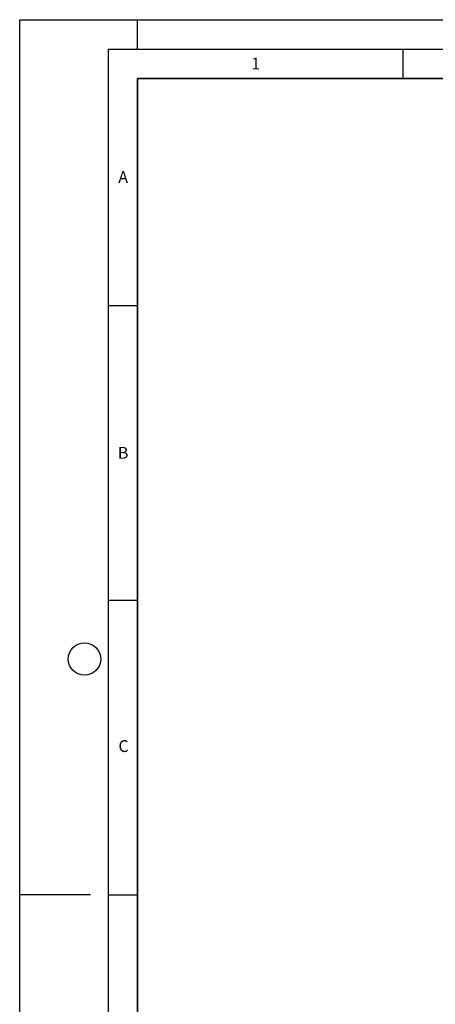
# Model space of a CAD drawing. Units: millimetres. Extents: x 0 to 420, y 0 to 297.
# Drawn here: x 0 to 71, y 130 to 297 of the extents above; entities that cross this region are included whole.
import ezdxf

# ---------------------------------------------------------------- set-up
doc = ezdxf.new("R2010")
doc.units = ezdxf.units.MM
doc.layers.add('LINIEN-DICK', color=7, linetype='Continuous', lineweight=35)
doc.layers.add('LINIEN-DÜNN', color=7, linetype='Continuous')
doc.layers.add('VORLAGE_TEXT', color=7, linetype='Continuous')
doc.styles.add('SLDTEXTSTYLE0', font='TXT', dxfattribs={"width": 0.605})

msp = doc.modelspace()

# ---------------------------------------------------------------- linework, layer by layer
at = {"layer": 'LINIEN-DICK'}
for p, q in [((20, 287), (20, 10)), ((410, 287), (20, 287))]:
    msp.add_line(p, q, dxfattribs=at)
at = {"layer": 'LINIEN-DÜNN'}
for p, q in [((0, 0), (0, 297)), ((0, 297), (420, 297)), ((20, 292), (20, 297)), ((15, 292), (415, 292)), ((15, 292), (15, 5)), ((65, 292), (65, 287)), ((15, 248.5), (20, 248.5)), ((15, 198.5), (20, 198.5)), ((12, 148.5), (0, 148.5)), ((15, 148.5), (20, 148.5))]:
    msp.add_line(p, q, dxfattribs=at)
msp.add_circle((11, 188.5), 2.75, dxfattribs=at)

# ---------------------------------------------------------------- texts
at = {"layer": 'VORLAGE_TEXT', "char_height": 2, "attachment_point": 2, "style": 'SLDTEXTSTYLE0'}
for s, insert in [('1', (40.050955, 290.553017)), ('A', (17.560979, 271.296605)), ('B', (17.551691, 224.492642)), ('C', (17.627482, 174.726185))]:
    msp.add_mtext(s, dxfattribs=dict(at, insert=insert))

doc.saveas('drawing.dxf')
